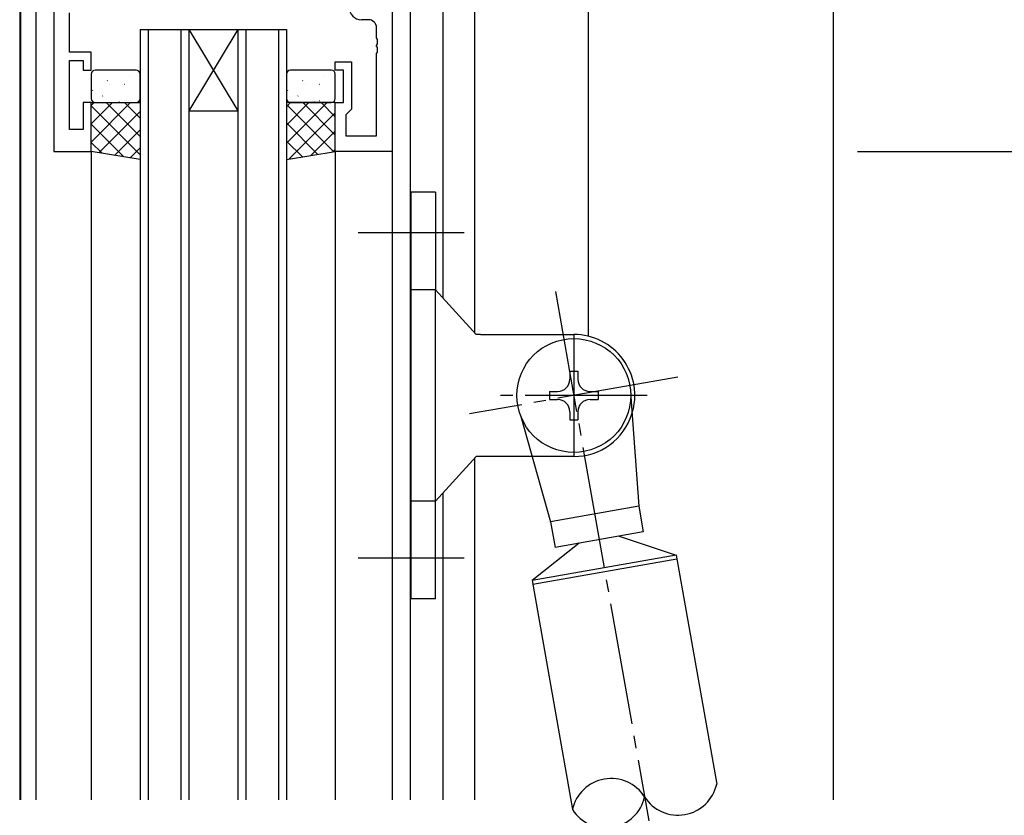
# Model space of a CAD drawing. Extents: x 0 to 1133, y 0 to 806.
# Drawn here: x 114 to 235, y 524 to 622 of the extents above; entities that cross this region are included whole.
import ezdxf

# ---------------------------------------------------------------- set-up
doc = ezdxf.new("R2010")
doc.units = 0
doc.header["$MEASUREMENT"] = 0
doc.linetypes.add('YCENTER_1', pattern=[13, 10, -1, 1, -1])
for name, color, linetype in [('USER1', 3, 'CONTINUOUS'), ('YKK_11', 7, 'CONTINUOUS'), ('YKK_12', 2, 'CONTINUOUS'), ('YKK_13', 4, 'CONTINUOUS'), ('YKK_D', 6, 'CONTINUOUS')]:
    doc.layers.add(name, color=color, linetype=linetype)

msp = doc.modelspace()

# ---------------------------------------------------------------- linework, layer by layer
at = {"layer": 'USER1'}
for p, q in [((127.52, 615.17), (127.52, 615.17)), ((151.52, 615.17), (151.52, 615.17)), ((124.77, 614.7), (124.81, 614.72)), ((125.08, 614.28), (125.09, 614.29)), ((126.85, 614.27), (126.89, 614.29)), ((148.77, 614.7), (148.81, 614.72)), ((149.08, 614.28), (149.09, 614.29)), ((150.85, 614.27), (150.89, 614.29)), ((122.94, 613.49), (122.98, 613.58)), ((124.18, 612.81), (124.22, 612.83)), ((146.94, 613.49), (146.98, 613.58)), ((148.18, 612.81), (148.22, 612.83)), ((122.8, 609.41), (125.39, 612)), ((122.8, 607.16), (127.63, 612)), ((122.8, 611.65), (123.14, 612)), ((128.8, 605.6), (122.8, 611.6)), ((123.11, 612.08), (123.11, 612.08)), ((128.8, 607.84), (124.64, 612)), ((125.84, 612), (125.87, 612.05)), ((126.2, 612.08), (126.25, 612.1)), ((126.87, 612.26), (126.88, 612.27)), ((128.8, 610.09), (126.89, 612)), ((146.8, 607), (151.8, 612)), ((146.8, 609.24), (149.56, 612)), ((146.8, 611.49), (147.31, 612)), ((152.6, 605.96), (146.8, 611.76)), ((147.11, 612.08), (147.11, 612.08)), ((152.8, 608.01), (148.81, 612)), ((149.84, 612), (149.87, 612.05)), ((150.2, 612.08), (150.25, 612.1)), ((150.87, 612.26), (150.88, 612.27)), ((152.8, 610.25), (151.06, 612)), ((123.73, 605.84), (128.8, 610.92)), ((147.1, 605.05), (152.8, 610.75)), ((126.82, 605.33), (122.8, 609.35)), ((150.67, 605.64), (146.8, 609.52)), ((125.65, 605.52), (128.8, 608.67)), ((149.79, 605.5), (152.8, 608.51)), ((124.13, 605.78), (122.8, 607.11)), ((127.57, 605.2), (128.8, 606.43)), ((148.75, 605.32), (146.8, 607.27)), ((152.48, 605.95), (152.8, 606.26)), ((146.83, 605), (146.8, 605.03))]:
    msp.add_line(p, q, dxfattribs=at)
at = {"layer": 'YKK_11', "color": 0, "linetype": 'ByBlock', "ltscale": 0.5}
for p, q in [((118.2, 671), (118.2, 606)), ((159.8, 624), (159.8, 606)), ((120.13, 618.2), (120.13, 623.04)), ((156.87, 622.2), (156, 622.2)), ((157.87, 619.96), (157.87, 621.2)), ((157.99, 619.77), (157.87, 619.96)), ((157.99, 619.22), (157.99, 619.77)), ((157.87, 619.04), (157.99, 619.22)), ((157.87, 618.96), (157.87, 619.04)), ((157.99, 618.77), (157.87, 618.96)), ((157.99, 618.22), (157.99, 618.77)), ((122.8, 618.2), (120.13, 618.2)), ((122.8, 616), (122.8, 618.2)), ((157.87, 618.04), (157.99, 618.22)), ((157.87, 607.93), (157.87, 618.04)), ((120.13, 617.2), (121.8, 617.2)), ((120.13, 608.7), (120.13, 617.2)), ((121.8, 617.2), (121.8, 616)), ((152.8, 617), (154.8, 617)), ((152.8, 616), (152.8, 617)), ((154.8, 617), (154.8, 611.2)), ((121.8, 616), (122.8, 616)), ((153.8, 616), (152.8, 616)), ((153.8, 612), (153.8, 616)), ((121.8, 612), (121.8, 608.7)), ((122.8, 612), (121.8, 612)), ((122.8, 606), (122.8, 612)), ((152.8, 606), (152.8, 612)), ((152.8, 612), (153.8, 612)), ((154.3, 610.7), (154.1, 610.5)), ((154.1, 610.5), (154.1, 607.93)), ((154.8, 611.2), (154.3, 610.7)), ((121.8, 608.7), (120.13, 608.7)), ((154.1, 607.93), (157.87, 607.93)), ((118.2, 606), (122.8, 606)), ((159.8, 606), (152.8, 606))]:
    msp.add_line(p, q, dxfattribs=at)
for centre, radius, start, end in [((156, 623.7), 1.5, 180, 270), ((156.87, 621.2), 1, 0, 90)]:
    msp.add_arc(centre, radius, start, end, dxfattribs=at)
at = {"layer": 'YKK_12', "ltscale": 1.5}
for p, q in [((114, 674.67), (114, 526.31)), ((114.1, 674.73), (114.1, 526.31)), ((114.1, 674.73), (114.1, 526.31)), ((116, 671), (116, 526.31)), ((214, 633.27), (214, 526.31)), ((183.9, 631.77), (183.9, 583.28)), ((162, 628.24), (162, 526.31)), ((166, 628), (166, 588.02)), ((169.9, 628), (169.9, 583.73)), ((128.8, 621), (128.8, 526.31)), ((128.8, 621), (134.8, 621)), ((129.8, 621), (129.8, 526.31)), ((133.8, 621), (133.8, 526.31)), ((134.8, 621), (134.8, 526.31)), ((140.8, 621), (134.8, 611)), ((134.8, 621), (140.8, 611)), ((134.8, 621), (140.8, 621)), ((140.8, 621), (140.8, 526.31)), ((140.8, 621), (146.8, 621)), ((141.8, 621), (141.8, 526.31)), ((145.8, 621), (145.8, 526.31)), ((146.8, 621), (146.8, 526.31)), ((134.8, 611), (140.8, 611)), ((122.8, 606), (122.8, 526.31)), ((152.8, 606), (152.8, 526.31)), ((159.8, 606), (159.8, 526.31)), ((169.9, 568.26), (169.9, 526.31)), ((166, 563.97), (166, 526.31))]:
    msp.add_line(p, q, dxfattribs=at)
at = {"layer": 'YKK_13', "ltscale": 1.5}
for p, q in [((122.8, 615.5), (122.8, 612.5)), ((128.3, 616), (123.3, 616)), ((128.8, 612.5), (128.8, 615.5)), ((146.8, 615.5), (146.8, 612.5)), ((152.3, 616), (147.3, 616)), ((152.8, 612.5), (152.8, 615.5)), ((122.8, 612), (128.8, 612)), ((122.8, 606), (122.8, 612)), ((123.3, 612), (128.3, 612)), ((128.8, 612), (128.8, 605)), ((146.8, 612), (146.8, 605)), ((152.8, 612), (146.8, 612)), ((147.3, 612), (152.3, 612)), ((152.8, 606), (152.8, 612)), ((128.8, 605), (122.8, 606)), ((146.8, 605), (152.8, 606)), ((162.12, 551), (162.12, 601)), ((165.12, 601), (162.12, 601)), ((165.12, 601), (165.12, 589)), ((165.12, 589), (162.12, 589)), ((170.12, 583.5), (165.12, 589)), ((165.12, 563), (165.12, 589)), ((170.64, 583.5), (170.12, 583.5)), ((170.64, 583.5), (182.12, 583.5)), ((182.12, 583.5), (182.12, 568.5)), ((181.62, 579), (182.62, 579)), ((181.62, 579), (181.62, 578)), ((182.62, 579), (182.62, 578)), ((179.12, 576.5), (179.12, 575.5)), ((179.12, 576.5), (180.12, 576.5)), ((184.12, 576.5), (185.12, 576.5)), ((185.12, 576.5), (185.12, 575.5)), ((179.12, 575.5), (180.12, 575.5)), ((184.12, 575.5), (185.12, 575.5)), ((189.11, 575.81), (190.1, 562.38)), ((181.62, 574), (181.62, 573)), ((182.62, 574), (182.62, 573)), ((175.61, 573.42), (179.27, 560.47)), ((181.62, 573), (182.62, 573)), ((170.12, 568.5), (165.12, 563)), ((177, 568.5), (170.12, 568.5)), ((182.12, 568.5), (177, 568.5)), ((165.12, 563), (162.12, 563)), ((165.12, 551), (165.12, 563)), ((190.1, 562.38), (179.27, 560.47)), ((190.1, 562.38), (190.66, 559.23)), ((179.27, 560.47), (179.82, 557.32)), ((190.66, 559.23), (179.82, 557.32)), ((187.7, 558.71), (194.71, 556.39)), ((182.78, 557.84), (176.99, 553.26)), ((194.71, 556.39), (176.99, 553.26)), ((194.8, 555.9), (177.07, 552.77)), ((194.71, 556.39), (199.68, 528.22)), ((176.99, 553.26), (181.95, 525.1)), ((165.12, 551), (162.12, 551))]:
    msp.add_line(p, q, dxfattribs=at)
at = {"layer": 'YKK_13', "linetype": 'YCENTER_1', "ltscale": 1.5}
for p, q in [((168.62, 596), (155.61, 596)), ((179.86, 588.8), (191.34, 523.7)), ((194.92, 578.26), (169.31, 573.74)), ((191.12, 576), (173.12, 576)), ((168.62, 556), (155.61, 556))]:
    msp.add_line(p, q, dxfattribs=at)
at = {"layer": 'YKK_13', "ltscale": 1.5}
msp.add_circle((182.12, 576), 7, dxfattribs=at)
for centre, radius, start, end in [((123.3, 615.5), 0.5, 90, 180), ((128.3, 615.5), 0.5, 0, 90), ((147.3, 615.5), 0.5, 90, 180), ((152.3, 615.5), 0.5, 0, 90), ((123.3, 612.5), 0.5, 180, 270), ((128.3, 612.5), 0.5, 270, 0), ((147.3, 612.5), 0.5, 180, 270), ((152.3, 612.5), 0.5, 270, 0), ((182.12, 576), 7.5, 342.4267, 90), ((180.12, 578), 1.5, 270, 0), ((184.12, 578), 1.5, 180, 270), ((180.12, 574), 1.5, 0, 90), ((184.12, 574), 1.5, 90, 180), ((182.12, 576), 7.5, 270, 342.4267), ((186.71, 524.03), 4.88, 32.6199, 167.3801), ((194.92, 529.29), 4.88, 212.6199, 347.3801), ((186.06, 527.72), 4.88, 212.6199, 347.3801)]:
    msp.add_arc(centre, radius, start, end, dxfattribs=at)
at = {"layer": 'YKK_D'}
msp.add_line((217, 606), (254.9, 606), dxfattribs=at)

doc.saveas('drawing.dxf')
